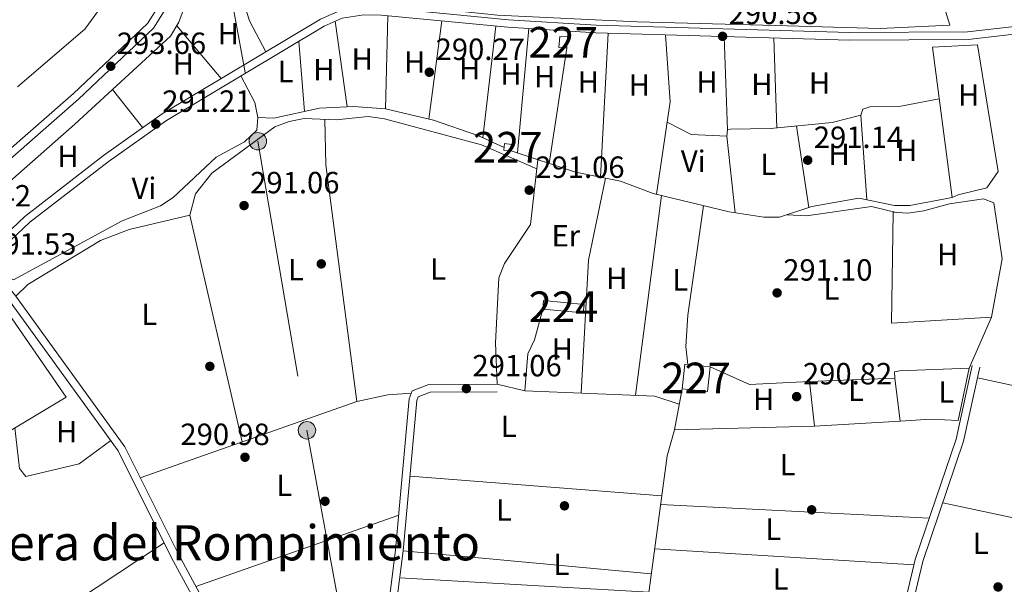
# Model space of a CAD drawing. Units: metres. Extents: x 587522 to 594460, y 4682713 to 4687430.
# Drawn here: x 590414 to 590736, y 4684703 to 4684888 of the extents above; entities that cross this region are included whole.
import ezdxf
from ezdxf.enums import TextEntityAlignment as Align

# ---------------------------------------------------------------- set-up
doc = ezdxf.new("R2010")
doc.units = ezdxf.units.M
doc.header["$MEASUREMENT"] = 0
for name, pattern in [('DGN Style 3', [121.10602, 86.5043, -34.60172]), ('DGN Style 4', [138.4933843, 69.20344, -34.60172, 0.0865043, -34.60172]), ('DGN Style 7', [173.0086, 77.85387, -34.60172, 25.95129, -34.60172])]:
    doc.linetypes.add(name, pattern=pattern)
for name, color, linetype, lineweight in [('Nivel 13', 7, 'Continuous', 0), ('Nivel 15', 7, 'Continuous', 0), ('Nivel 16', 7, 'Continuous', 0), ('Nivel 17', 7, 'Continuous', 0), ('Nivel 21', 7, 'Continuous', 0), ('Nivel 23', 7, 'Continuous', 0), ('Nivel 32', 7, 'Continuous', 0), ('Nivel 36', 7, 'Continuous', 0), ('Nivel 37', 7, 'Continuous', 0), ('Nivel 41', 7, 'Continuous', 0), ('Nivel 45', 7, 'Continuous', 0), ('Nivel 48', 7, 'Continuous', 0), ('Nivel 52', 7, 'Continuous', 0), ('Nivel 7', 7, 'Continuous', 0)]:
    doc.layers.add(name, color=color, linetype=linetype, lineweight=lineweight)
doc.styles.add('Style-Arial', font='txt')
doc.styles.add('Style-Arial Narrow', font='txt')
doc.styles.add('Style-Times New Roman', font='txt')

# ---------------------------------------------------------------- blocks, each defined once
blk = doc.blocks.new('5PATER')
at = {"layer": 'Nivel 7', "linetype": 'Continuous', "lineweight": 0}
h = blk.add_hatch(color=51, dxfattribs=at)
edge = h.paths.add_edge_path()
edge.add_ellipse((-0.002101127058267593, 0.003598652780056), major_axis=(-1.095731442372465, -1.110710699892244), ratio=0.9994222409660318, start_angle=0, end_angle=360)
blk = doc.blocks.new('5PERFI')
at = {"layer": 'Nivel 17', "linetype": 'Continuous', "lineweight": 0}
h = blk.add_hatch(color=7, dxfattribs=at)
edge = h.paths.add_edge_path()
edge.add_arc((-0.004831880331039429, 0.000241447240114212), 1.559999999766158, 315.0000000018422, 675.0000000018422)
blk = doc.blocks.new('5PELE_1')
at = {"layer": 'Nivel 32', "linetype": 'Continuous', "lineweight": 0}
h = blk.add_hatch(color=9, dxfattribs=at)
edge = h.paths.add_edge_path()
edge.add_arc((0.01266553997993469, -0.01723003387451172), 28.49973457508731, 0, 360)
at = {"layer": 'Nivel 32', "color": 252, "linetype": 'Continuous', "lineweight": 0}
blk.add_circle((0.01266553997993469, -0.01723003387451172, 0.009717203694435739), 28.49973457508731, dxfattribs=at)

msp = doc.modelspace()

# ---------------------------------------------------------------- linework, layer by layer
at = {"layer": 'Nivel 13', "color": 4, "linetype": 'Continuous', "lineweight": 0}
msp.add_polyline3d([(590311.7800000012, 4684747.23, 292.15), (590432.3399999999, 4684853.440000001, 291.94), (590463.5799999982, 4684882.23, 292.07), (590466.3000000007, 4684886.760000002, 292.07), (590468.370000001, 4684892.350000001, 292.07), (590469.4400000013, 4684897.23, 292.07), (590469.9800000004, 4684906.73, 291.99), (590459.2800000012, 4684968.260000002, 291.83), (590457.5599999987, 4684978.039999999, 291.83), (590452.6999999993, 4685006.66, 291.07), (590442.6999999993, 4685064.629999999, 291.16)], dxfattribs=at)
at = {"layer": 'Nivel 15', "color": 1, "linetype": 'Continuous', "lineweight": 0, "flags": 128}
for points, elevation in [([(590590.620000001, 4684882.109999999), (590590.3500000015, 4684878.440000001), (590592.9200000018, 4684878.260000002), (590593.1799999997, 4684881.93), (590590.620000001, 4684882.109999999)], 293.25), ([(590572.5599999987, 4684847.09), (590572.370000001, 4684844.98), (590574.7899999991, 4684844.75), (590574.9800000004, 4684846.859999999), (590572.5599999987, 4684847.09)], 292.87)]:
    msp.add_lwpolyline(points, dxfattribs=dict(at, elevation=elevation))
at = {"layer": 'Nivel 15', "color": 7, "linetype": 'Continuous', "lineweight": 0, "elevation": 292.86, "flags": 128}
msp.add_lwpolyline([(590585.379999999, 4684795.809999999), (590598.5899999999, 4684794.559999999), (590598.3299999982, 4684791.809999999), (590585.120000001, 4684793.050000001), (590585.379999999, 4684795.809999999)], dxfattribs=at)
at = {"layer": 'Nivel 15', "color": 1, "linetype": 'Continuous', "lineweight": 0}
msp.add_polyline3d([(590631.4299999997, 4684775.039999999, 297.01), (590630.5700000003, 4684767.010000002, 293.25), (590638.8299999982, 4684766.120000001, 293.25), (590639.6900000013, 4684774.16, 297.01), (590631.4299999997, 4684775.039999999, 297.01)], dxfattribs=at)
at = {"layer": 'Nivel 16', "color": 1, "linetype": 'Continuous', "lineweight": 13, "flags": 128}
for points, elevation in [([(590408.5199999996, 4684794.800000001), (590429.5, 4684764.34), (590408.879999999, 4684751.890000001)], 292.3), ([(590672.1600000001, 4684769.440000001), (590673.7800000012, 4684754.859999999)], 292.23), ([(590701.8000000007, 4684756.5), (590699.9600000009, 4684770.48)], 291.83), ([(590701.8000000007, 4684756.5), (590673.7800000012, 4684754.859999999)], 291.83)]:
    msp.add_lwpolyline(points, dxfattribs=dict(at, elevation=elevation))
at = {"layer": 'Nivel 16', "color": 1, "linetype": 'Continuous', "lineweight": 13, "extrusion": (0.007309097311800439, 0.01638816766600551, 0.999838989566339), "elevation": 81384.25030403114, "flags": 128}
msp.add_lwpolyline([(1368795.708182609, -4518377.935959123), (1368781.616181331, -4518377.935959123), (1368764.13128368, -4518386.852480542)], dxfattribs=at)
at = {"layer": 'Nivel 16', "color": 1, "linetype": 'Continuous', "lineweight": 13, "extrusion": (0.01400779453572729, 0.0005240326013365605, 0.9999017487143812), "elevation": 11021.09746842886, "flags": 128}
msp.add_lwpolyline([(590610.1145575792, 4684764.307827622), (590637.9172930531, 4684765.347827766)], dxfattribs=at)
at = {"layer": 'Nivel 16', "color": 1, "linetype": 'Continuous', "lineweight": 13, "extrusion": (-0.002160616211143481, -0.01153476383638352, 0.9999311381094337), "elevation": -55021.12722904485, "flags": 128}
msp.add_lwpolyline([(590627.3133202754, 4684430.598222747), (590629.8236601353, 4684443.999114282)], dxfattribs=at)
at = {"layer": 'Nivel 16', "color": 1, "linetype": 'Continuous', "lineweight": 13, "extrusion": (0.006775182304226341, 0.000185235736664106, 0.9999770310324465), "elevation": 5161.929847187957, "flags": 128}
msp.add_lwpolyline([(590658.2430550046, 4684753.984198418), (590612.522004053, 4684752.734198391)], dxfattribs=at)
at = {"layer": 'Nivel 16', "color": 1, "linetype": 'Continuous', "lineweight": 13}
for points in [[(590697.9100000001, 4684950.84, 293.23), (590717.9600000009, 4684885.739999998, 293.8), (590695.1999999993, 4684884.73, 293.49), (590661.0599999987, 4684885.620000001, 292.54), (590615.9499999993, 4684886.859999999, 292.54), (590570.379999999, 4684889.010000002, 292.7), (590537.8299999982, 4684892.399999999, 292.84)], [(590720.6799999997, 4684830.34, 291.83), (590718.75, 4684829.539999999, 292.07), (590712.2800000012, 4684878.580000002, 292.14), (590726.9499999993, 4684879.32, 292.14), (590733.6999999993, 4684838.02, 292.07), (590730.0500000007, 4684832.699999999, 292.07), (590720.6799999997, 4684830.34, 291.83)], [(590699.4800000004, 4684824.66, 291.91), (590704.2699999996, 4684824.379999999, 291.83), (590709.4699999988, 4684825.16, 291.83), (590717.8399999999, 4684827.440000001, 291.83), (590728.9499999993, 4684829.09, 291.83), (590732.2899999991, 4684827.739999998, 291.83), (590735.0799999982, 4684809.52, 291.99), (590731.5899999999, 4684790.43, 292.07), (590698.9499999993, 4684788.469999999, 292.22), (590699.4800000004, 4684824.66, 291.91)], [(590699.9600000009, 4684770.48, 291.75), (590699.8599999994, 4684772.559999999, 291.75), (590701.5799999982, 4684772.859999999, 291.75), (590724.2600000016, 4684773.809999999, 291.75), (590720.6600000001, 4684756.690000001, 291.83), (590711.7899999991, 4684757.080000002, 291.83), (590701.8000000007, 4684756.5, 291.83)], [(590628.0599999987, 4684753.609999999, 291.83), (590625.6600000001, 4684745.129999999, 291.67), (590603.7600000016, 4684581.100000001, 292.14), (590602.620000001, 4684577.66, 292.14)]]:
    msp.add_polyline3d(points, dxfattribs=at)
at = {"layer": 'Nivel 21', "color": 7, "linetype": 'DGN Style 3', "lineweight": 0}
for points in [[(590435.3299999982, 4685064.530000001, 293.62), (590449.1799999997, 4684980.580000002, 293.62), (590453.0700000003, 4684961.649999999, 293.62), (590461.9100000001, 4684908.370000001, 293.95), (590461.3999999985, 4684896.82, 293.79), (590459.3099999987, 4684891.48, 293.79), (590456.0700000003, 4684886.370000001, 293.79), (590431.8999999985, 4684863.420000002, 293.79), (590374.879999999, 4684813.539999999, 293.4)], [(590485.8099999987, 4684676.879999999, 290.72), (590466.1700000018, 4684712.969999999, 291.51), (590448.7100000009, 4684748.059999999, 291.35), (590413.0899999999, 4684797.300000001, 291.35), (590408.7600000016, 4684802.710000001, 291.43), (590403.620000001, 4684807.34, 291.43), (590407.2800000012, 4684811.649999999, 291.43), (590417.7100000009, 4684821.43, 291.27), (590443.25, 4684841.190000001, 291.35), (590462.2699999996, 4684854.68, 291.66), (590513.7399999984, 4684885.5, 291.35), (590519.6799999997, 4684888.09, 291.35), (590526.7199999988, 4684889.120000001, 291.19), (590532.370000001, 4684889.050000001, 290.96), (590573.7300000004, 4684885.080000002, 290.8), (590602.3900000006, 4684883.300000001, 290.8), (590685.2699999996, 4684880.879999999, 290.56), (590723.9100000001, 4684881.07, 290.96), (590739.8399999999, 4684882.920000002, 291.11)], [(590826.7699999996, 4684606.100000001, 290.64), (590808.6900000013, 4684604.920000002, 290.33), (590763.379999999, 4684604.469999999, 290.09), (590744.7699999996, 4684603.32, 290.09), (590737.8399999999, 4684601.559999999, 290.09), (590731.6000000015, 4684599.379999999, 290.09), (590714.9400000013, 4684590.32, 290.09), (590694.7800000012, 4684581.239999998, 290.17), (590675.7300000004, 4684575.219999999, 290.61), (590673.3900000006, 4684578.469999999, 290.72), (590672.8500000015, 4684580.530000001, 290.72), (590673.2300000004, 4684585.02, 290.72), (590683.9600000009, 4684620.080000002, 290.72), (590697.0500000007, 4684670.690000001, 290.56), (590704.9200000018, 4684693.059999999, 290.4), (590709.1099999994, 4684710.609999999, 290.48), (590722.4600000009, 4684749.890000001, 291.11), (590727.7100000009, 4684774.080000002, 291.19)], [(590570.2399999984, 4684768.52, 291.19), (590547.9299999997, 4684768.420000002, 291.19), (590542.5100000016, 4684766.330000002, 291.19), (590541.5399999991, 4684763.719999999, 291.19), (590537.0700000003, 4684714.390000001, 290.96), (590534.1099999994, 4684691.510000002, 290.72)]]:
    msp.add_polyline3d(points, dxfattribs=at)
at = {"layer": 'Nivel 21', "color": 7, "linetype": 'Continuous', "lineweight": 0}
for points in [[(590437.8599999994, 4685064.57, 293.62), (590451.6400000006, 4684981.039999999, 293.62), (590455.5199999996, 4684962.16, 293.62), (590464.4200000018, 4684908.530000001, 293.95), (590463.879999999, 4684896.289999999, 293.79), (590461.5500000007, 4684890.34, 293.79), (590458.0100000016, 4684884.77, 293.79), (590433.5799999982, 4684861.57, 293.79), (590376.5500000007, 4684811.68, 293.4)], [(590405.4600000009, 4684813.370000001, 291.43), (590416.0899999999, 4684823.34, 291.27), (590441.7600000016, 4684843.199999999, 291.35), (590460.8999999985, 4684856.77, 291.66), (590512.5899999999, 4684887.73, 291.35), (590518.9899999984, 4684890.52, 291.35), (590526.5500000007, 4684891.620000001, 291.19), (590532.5, 4684891.550000001, 290.96), (590573.9299999997, 4684887.57, 290.8), (590602.5, 4684885.800000001, 290.8), (590685.3000000007, 4684883.390000001, 290.56), (590723.7600000016, 4684883.57, 290.96), (590739.0700000003, 4684885.350000001, 291.11)], [(590542.4800000004, 4684553.059999999, 290.64), (590542.5799999982, 4684556.899999999, 290.64), (590540.8200000003, 4684565.640000001, 290.72), (590525.9100000001, 4684604.510000002, 290.72), (590483.629999999, 4684675.640000001, 290.72), (590463.9600000009, 4684711.809999999, 291.51), (590446.5599999987, 4684746.760000002, 291.35), (590411.1000000015, 4684795.789999999, 291.35), (590406.9400000013, 4684800.989999998, 291.43), (590401.8900000006, 4684805.530000001, 291.43)], [(590673.2199999988, 4684574.420000002, 290.63), (590671.0899999999, 4684577.390000001, 290.72), (590670.3299999982, 4684580.309999999, 290.72), (590670.7600000016, 4684585.5, 290.72), (590681.5599999987, 4684620.760000002, 290.72), (590694.6600000001, 4684671.420000002, 290.56), (590702.5199999996, 4684693.77, 290.4), (590706.6999999993, 4684711.300000001, 290.48), (590720.0500000007, 4684750.559999999, 291.11), (590725.2699999996, 4684774.609999999, 291.19)], [(590570.2600000016, 4684766.02, 291.19), (590548.3999999985, 4684765.93, 291.19), (590544.4600000009, 4684764.399999999, 291.19), (590544, 4684763.16, 291.19), (590539.5599999987, 4684714.109999999, 290.96), (590536.5799999982, 4684691.09, 290.72), (590532.9100000001, 4684673.68, 290.56), (590527.379999999, 4684606.940000001, 290.73)]]:
    msp.add_polyline3d(points, dxfattribs=at)
at = {"layer": 'Nivel 23', "color": 70, "linetype": 'DGN Style 4', "lineweight": 0, "extrusion": (-2.557435128943508e-05, -4.716354106258445e-05, 0.9999999985607765), "elevation": 49.88116977440863, "flags": 128}
msp.add_lwpolyline([(589701.1371201389, 4685055.187564414), (589745.1771183349, 4685036.017561078), (589792.5071183182, 4685006.707561053), (589826.3271183074, 4684983.247561038), (589875.727118291, 4684941.917561024), (589915.8471182771, 4684901.77756102), (589955.5271182656, 4684874.267561004), (589995.9471182525, 4684843.067560989), (590024.0971182436, 4684804.907561), (590041.3471182361, 4684771.297561016), (590054.0671182349, 4684755.857561018), (590082.9971182235, 4684719.027561024), (590096.6171182208, 4684681.77756105), (590109.3371182159, 4684641.807561077), (590117.5071182139, 4684613.647561099), (590117.5071182139, 4684580.937561136), (590118.4171182141, 4684538.237561185), (590111.1471182145, 4684501.907561231), (590103.8871182166, 4684471.017561276), (590090.2571182214, 4684432.867561337), (590081.217118226, 4684397.277561385), (590057.607118234, 4684334.597561482), (590031.2671182416, 4684281.907561574), (590002.2071182504, 4684233.757561661), (589967.7071182616, 4684191.967561748), (589917.7571182773, 4684142.917561863), (589868.717118293, 4684098.397561971), (589821.4971183091, 4684062.06756207), (589749.3971183337, 4684009.787562214), (589667.6671183594, 4683958.907562368), (589621.347118374, 4683924.387562461), (589575.0371183902, 4683878.057562571), (589551.5771183968, 4683845.737562638), (589532.5071184039, 4683813.037562694), (589506.1771184132, 4683793.957562748), (589477.117118422, 4683764.887562815), (589455.3171184286, 4683744.907562863), (589448.9671184309, 4683729.45756289), (589450.7771184295, 4683706.747562915), (589468.0371184237, 4683684.037562918), (589520.7071184069, 4683647.697562892), (589559.7471183948, 4683626.807562869), (589651.0871183649, 4683575.457562819), (589692.8671183512, 4683544.5675628), (589722.8271183409, 4683524.587562788), (589735.547118336, 4683524.58756277), (589753.7071183324, 4683522.767562754), (589773.6871183254, 4683512.777562737), (589826.3571183085, 4683480.977562711), (589875.3971182927, 4683444.637562692), (589941.6871182695, 4683400.127562661), (590009.7971182466, 4683351.067562636), (590103.7071182169, 4683288.047562588), (590188.167118188, 4683239.897562541), (590253.5471181683, 4683205.377562504), (590347.9871181361, 4683159.047562439), (590438.8071181066, 4683108.167562388), (590510.987118084, 4683073.147562336), (590614.50711805, 4683029.547562264), (590685.3471180275, 4682998.657562211), (590771.6171179973, 4682956.867562152), (590861.5171179697, 4682914.167562094), (590913.727117952, 4682889.877562057), (590976.3871179335, 4682866.257562008), (591023.8571179174, 4682853.747561961)], dxfattribs=at)
at = {"layer": 'Nivel 32', "color": 6, "linetype": 'DGN Style 7', "lineweight": 0}
msp.add_polyline3d([(590459.7899999991, 4685033.899999999, 289.83), (590473.8999999985, 4684946.879999999, 291.41), (590492.1099999994, 4684847.879999999, 290.93), (590508.129999999, 4684753.48, 290.95), (590520.4600000009, 4684686.059999999, 290.5), (590535.5199999996, 4684593.350000001, 290.7), (590569.5399999991, 4684454.690000001, 290), (590602.5599999987, 4684353.82, 289.93), (590639.7600000016, 4684236.920000002, 289.99), (590674.8000000007, 4684129.190000001, 288.17), (590696.2600000016, 4684056.760000002, 288.85)], dxfattribs=at)
at = {"layer": 'Nivel 36', "color": 92, "linetype": 'Continuous', "lineweight": 0, "flags": 128}
for points, elevation in [([(590521.3099999987, 4684859.080000002), (590517.2899999991, 4684887.050000001)], 290.93), ([(590534.5700000003, 4684888.84), (590533.8200000003, 4684858.460000001)], 290.93), ([(590547.8900000006, 4684855.109999999), (590552.1400000006, 4684887.149999999)], 290.93), ([(590465.6099999994, 4684885.600000001), (590480.1799999997, 4684868.32)], 290.29), ([(590569.7600000016, 4684885.460000001), (590565.4899999984, 4684848.989999998)], 290.93), ([(590576.8399999999, 4684844.07), (590580.5500000007, 4684884.649999999)], 290.93), ([(590661.5300000012, 4684852.190000001), (590660.5500000007, 4684881.600000001)], 290.92), ([(590592.9200000018, 4684878.260000002), (590587.2300000004, 4684840.620000001)], 290.93), ([(590570.2399999984, 4684768.52), (590569.7100000009, 4684782.039999999), (590570.7800000012, 4684803.309999999), (590572.5899999999, 4684807.969999999), (590581.120000001, 4684820.690000001), (590583.5199999996, 4684841.850000001)], 290.93), ([(590615.4100000001, 4684764.93), (590623.8999999985, 4684830.16)], 291.24), ([(590700.4800000004, 4684824.600000001), (590692.370000001, 4684826.600000001), (590671.1799999997, 4684823.5), (590664.8500000015, 4684823.890000001)], 290.78), ([(590486.9699999988, 4684749.670000002), (590469.8999999985, 4684823.690000001)], 290.93), ([(590731.5899999999, 4684790.43), (590724.2600000016, 4684773.809999999)], 290.78), ([(590542.2199999988, 4684765.550000001), (590534.5, 4684765.010000002), (590524.4200000018, 4684762.850000001)], 290.93), ([(590524.4200000018, 4684762.850000001), (590453.7300000004, 4684737.98)], 290.93), ([(590623.5399999991, 4684729.210000001), (590711.2699999996, 4684724.73)], 290.43), ([(590769.879999999, 4684718.23), (590715.6400000006, 4684729.830000002)], 290.11), ([(590471.8900000006, 4684702.460000001), (590538.1000000015, 4684725.760000002)], 290.45), ([(590706.2699999996, 4684709.489999998), (590621.6000000015, 4684714.739999998)], 290.28)]:
    msp.add_lwpolyline(points, dxfattribs=dict(at, elevation=elevation))
at = {"layer": 'Nivel 36', "color": 92, "linetype": 'Continuous', "lineweight": 0, "extrusion": (0.0005341548705525843, -0.006488992501527691, 0.9999788036028011), "elevation": -29793.65949691339, "flags": 128}
msp.add_lwpolyline([(590505.2202694416, 4684785.841399409), (590507.1103492975, 4684762.880916007)], dxfattribs=at)
at = {"layer": 'Nivel 36', "color": 92, "linetype": 'Continuous', "lineweight": 0, "extrusion": (0.0001859936340465605, 0.00339113974633729, 0.999994232772164), "elevation": 16287.71092907478, "flags": 128}
msp.add_lwpolyline([(590603.8456728756, 4684807.843417566), (590606.4257025942, 4684854.883688048)], dxfattribs=at)
at = {"layer": 'Nivel 36', "color": 92, "linetype": 'Continuous', "lineweight": 0, "extrusion": (-0.03307466113781429, 0.00494584621125804, 0.9994406462596334), "elevation": 3926.590708464595, "flags": 128}
msp.add_lwpolyline([(-4720714.197330594, -108653.1937053204), (-4720692.768862449, -108648.4093607403), (-4720662.273523461, -108648.4093607403)], dxfattribs=at)
at = {"layer": 'Nivel 36', "color": 92, "linetype": 'Continuous', "lineweight": 0, "extrusion": (0.0001890718816021555, -0.005240728790954293, 0.9999862494122423), "elevation": -24150.07616736291, "flags": 128}
msp.add_lwpolyline([(590644.2145258002, 4684819.851288985), (590645.3145560324, 4684789.360870268)], dxfattribs=at)
at = {"layer": 'Nivel 36', "color": 92, "linetype": 'Continuous', "lineweight": 0, "extrusion": (0.006256396855674334, -0.007833059115487847, 0.9999497490790613), "elevation": -32712.49128967044, "flags": 128}
msp.add_lwpolyline([(590431.2672125362, 4684752.25406548), (590441.2280186489, 4684739.783682901)], dxfattribs=at)
at = {"layer": 'Nivel 36', "color": 92, "linetype": 'Continuous', "lineweight": 0, "extrusion": (0.01926753632004745, 0.0004426325911362253, 0.9998142658116781), "elevation": 13742.45539373176, "flags": 128}
msp.add_lwpolyline([(4670056.991616104, -697819.6524359919), (4670042.187711215, -697819.6524359956), (4669964.606612949, -697827.9543690197)], dxfattribs=at)
at = {"layer": 'Nivel 36', "color": 92, "linetype": 'Continuous', "lineweight": 0, "extrusion": (0.0004087211395025962, -0.005761716879824864, 0.999983317643663), "elevation": -26460.31374329929, "flags": 128}
msp.add_lwpolyline([(590688.6916876696, 4684781.655050732), (590690.651752904, 4684754.024592102)], dxfattribs=at)
at = {"layer": 'Nivel 36', "color": 92, "linetype": 'Continuous', "lineweight": 0, "extrusion": (-0.0008887252928297273, 0.005880620096833519, 0.9999823140809195), "elevation": 27315.81299301442, "flags": 128}
msp.add_lwpolyline([(590672.0154205076, 4684746.600015175), (590667.995279897, 4684773.200475127)], dxfattribs=at)
at = {"layer": 'Nivel 36', "color": 92, "linetype": 'Continuous', "lineweight": 0, "extrusion": (-0.000649270351178313, 0.005904596309628861, 0.9999823569395769), "elevation": 27569.39202123597, "flags": 128}
msp.add_lwpolyline([(590645.2242739797, 4684768.460068572), (590647.9843707867, 4684743.359631013)], dxfattribs=at)
at = {"layer": 'Nivel 36', "color": 92, "linetype": 'Continuous', "lineweight": 0, "extrusion": (0.0389679830891831, -0.002181847901076382, 0.9992380776540183), "elevation": 13083.65872157863, "flags": 128}
msp.add_lwpolyline([(4710526.374316968, -327523.4935252741), (4710499.363075133, -327519.394011315), (4710455.895099569, -327519.394011315)], dxfattribs=at)
at = {"layer": 'Nivel 36', "color": 92, "linetype": 'Continuous', "lineweight": 0, "extrusion": (0.001935646470139156, -0.0001524483586342099, 0.9999981150143438), "elevation": 719.808847729076, "flags": 128}
msp.add_lwpolyline([(590540.1006005406, 4684738.674171519), (590622.2507563494, 4684732.204171445)], dxfattribs=at)
at = {"layer": 'Nivel 36', "color": 92, "linetype": 'Continuous', "lineweight": 0, "extrusion": (-0.003697998166581713, -0.00244567539926366, 0.9999901716924029), "elevation": -13349.75492567923, "flags": 128}
msp.add_lwpolyline([(590458.5490047932, 4684698.101212073), (590400.228257183, 4684659.531096723)], dxfattribs=at)
at = {"layer": 'Nivel 36', "color": 92, "linetype": 'Continuous', "lineweight": 0, "extrusion": (-0.003796356805393477, 0.0003521571097888465, 0.9999927318037748), "elevation": -301.7056072703494, "flags": 128}
msp.add_lwpolyline([(590617.3676675037, 4684706.996733885), (590536.4070740454, 4684714.506734349)], dxfattribs=at)
at = {"layer": 'Nivel 36', "color": 92, "linetype": 'Continuous', "lineweight": 0, "extrusion": (0.001961495932548674, -0.0001109689003778613, 0.9999980701079427), "elevation": 929.0815371055492, "flags": 128}
msp.add_lwpolyline([(590536.7039498575, 4684705.391943116), (590618.0141072795, 4684700.791943088)], dxfattribs=at)
at = {"layer": 'Nivel 36', "color": 92, "linetype": 'Continuous', "lineweight": 0}
for points in [[(590413.6900000013, 4684865.690000001, 288.58), (590435.6099999994, 4684884.52, 288.58), (590442.1700000018, 4684893.449999999, 288.58), (590447.1099999994, 4684902.960000001, 288.58), (590447.0799999982, 4684913.09, 288.58), (590445.3000000007, 4684924.390000001, 287.17)], [(590469.9800000004, 4684906.73, 291.57), (590475.8399999999, 4684905.080000002, 291.57), (590486.879999999, 4684895.129999999, 291.57), (590489.4299999997, 4684887.190000001, 291.41), (590494.7100000009, 4684877.02, 291.57)], [(590409.7899999991, 4684814, 291.09), (590407.6499999985, 4684808.420000002, 291.09), (590409.8299999982, 4684803.93, 290.93), (590412.3099999987, 4684802.66, 290.93), (590447.8599999994, 4684821.899999999, 290.93), (590460.3099999987, 4684826.77, 290.78), (590464.5, 4684829.5, 290.68), (590478.5500000007, 4684842.620000001, 290.93), (590487.7300000004, 4684847.629999999, 290.93), (590491.8099999987, 4684851.489999998, 290.93), (590492.120000001, 4684855.640000001, 290.93), (590491.1700000018, 4684860.559999999, 290.93), (590486.5899999999, 4684869.239999998, 290.93)], [(590625.6799999997, 4684854.109999999, 290.93), (590633.5799999982, 4684850.100000001, 290.93), (590645.1600000001, 4684849.580000002, 290.93), (590645.379999999, 4684851.59, 290.77), (590646.3999999985, 4684851.800000001, 290.93), (590659.3999999985, 4684851.98, 290.93), (590679.5399999991, 4684853.989999998, 290.93), (590688.8599999994, 4684856.350000001, 290.93), (590689.5799999982, 4684858.34, 290.93), (590691.879999999, 4684859.120000001, 290.93), (590701.9299999997, 4684859.330000002, 291.23), (590714.5, 4684861.739999998, 291.4)], [(590492.120000001, 4684855.640000001, 290.93), (590497.2800000012, 4684855.41, 290.93), (590512.1900000013, 4684858.620000001, 290.78), (590523.3099999987, 4684859.18, 290.78), (590533.8200000003, 4684858.460000001, 290.62), (590549.4800000004, 4684854.739999998, 290.62), (590563.8900000006, 4684849.710000001, 290.59), (590572.4499999993, 4684845.870000001, 290.78)], [(590413.0899999999, 4684797.300000001, 290.93), (590417.0399999991, 4684801.039999999, 290.77), (590440.7600000016, 4684815.5, 290.93), (590450.0899999999, 4684819.100000001, 290.93), (590469.8999999985, 4684823.690000001, 290.93), (590471.7100000009, 4684830.66, 290.93), (590477.1099999994, 4684837.460000001, 290.93), (590497.6600000001, 4684852.59, 290.93), (590502.2800000012, 4684854.280000001, 291.09), (590507.25, 4684855.32, 291.09), (590517.6999999993, 4684854.859999999, 291.09), (590528.1499999985, 4684855.899999999, 291.09), (590533.4200000018, 4684855.219999999, 291.09), (590565.129999999, 4684846.690000001, 291.09), (590583.1700000018, 4684838.82, 291.09)], [(590574.7899999991, 4684844.75, 290.62), (590595.8000000007, 4684837.77, 290.78), (590610.5100000016, 4684834.830000002, 290.78), (590621.1000000015, 4684830.84, 290.78), (590645.9299999997, 4684824.780000001, 290.78), (590657.2100000009, 4684823.059999999, 290.78), (590662.379999999, 4684823.080000002, 290.78), (590672.879999999, 4684826.530000001, 290.78), (590688.2199999988, 4684829.25, 290.78), (590699.8900000006, 4684826.84, 290.78), (590704.8999999985, 4684826.899999999, 290.78), (590718.75, 4684829.539999999, 290.78)], [(590632.4200000018, 4684774.940000001, 290.78), (590631.8000000007, 4684780.890000001, 290.78), (590632.5, 4684791.039999999, 290.93), (590637.5500000007, 4684826.830000002, 291.09)], [(590579.2899999991, 4684766.41, 290.93), (590580.1999999993, 4684778.48, 291.72), (590582.370000001, 4684782.989999998, 291.56), (590585.120000001, 4684793.050000001, 291.4)], [(590629.6400000006, 4684762.050000001, 290.77), (590621.6799999997, 4684764.670000002, 290.77), (590579.2899999991, 4684766.41, 290.93), (590570.2399999984, 4684768.52, 290.93)], [(590726.9499999993, 4684770.580000002, 290.59), (590752.1900000013, 4684765.18, 290.27), (590774.5100000016, 4684759.27, 290.43), (590777.5100000016, 4684748.719999999, 290.43), (590780.4899999984, 4684727.690000001, 290.27)], [(590412.7600000016, 4684754.23, 290.6), (590414.3200000003, 4684741.039999999, 290.76), (590416.3500000015, 4684738.43, 290.76), (590433.8000000007, 4684742.539999999, 290.91), (590444.1099999994, 4684750.16, 290.76)]]:
    msp.add_polyline3d(points, dxfattribs=at)
at = {"layer": 'Nivel 52', "color": 1, "linetype": 'Continuous', "lineweight": 0}
for points in [[(590590.620000001, 4684882.109999999, 293.25), (590590.3500000015, 4684878.440000001, 293.25), (590592.9200000018, 4684878.260000002, 293.25), (590593.1799999997, 4684881.93, 293.25)], [(590572.5599999987, 4684847.09, 292.87), (590572.370000001, 4684844.98, 292.87), (590574.7899999991, 4684844.75, 292.87), (590574.9800000004, 4684846.859999999, 292.87)], [(590631.4299999997, 4684775.039999999, 297.01), (590630.5700000003, 4684767.010000002, 293.25), (590638.8299999982, 4684766.120000001, 293.25), (590639.6900000013, 4684774.16, 297.01)]]:
    msp.add_3dface(points, dxfattribs=at)
at = {"layer": 'Nivel 52', "color": 7, "linetype": 'Continuous', "lineweight": 0}
msp.add_3dface([(590585.379999999, 4684795.809999999, 292.86), (590585.120000001, 4684793.050000001, 292.86), (590598.3299999982, 4684791.809999999, 292.86), (590598.5899999999, 4684794.559999999, 292.86)], dxfattribs=at)

# ---------------------------------------------------------------- block references
at = {"layer": 'Nivel 17', "color": 7, "linetype": 'Continuous', "lineweight": 0}
for p in [(590512.8200000003, 4684807.82, 290.86), (590476.4499999993, 4684774.350000001, 290.86), (590514.0199999996, 4684730.300000001, 290.86), (590592.1999999993, 4684728.809999999, 290.86), (590672.8599999994, 4684727.5, 290.82)]:
    msp.add_blockref('5PERFI', p, dxfattribs=at)
at = {"layer": 'Nivel 32', "color": 252, "linetype": 'Continuous', "lineweight": 0, "xscale": 0.1000009313241567, "yscale": 0.1000009313241567, "zscale": 0.1000009313241567}
for p in [(590492.1099999994, 4684847.879999999, 290.93), (590508.129999999, 4684753.48, 290.95)]:
    msp.add_blockref('5PELE_1', p, dxfattribs=at)
at = {"layer": 'Nivel 7', "color": 51, "linetype": 'Continuous', "lineweight": 0}
for p in [(590643.8000000007, 4684882.129999999, 290.59), (590444.1000000015, 4684872.359999999, 293.67), (590548.0700000003, 4684870.41, 290.28), (590458.8200000003, 4684853.469999999, 291.22), (590671.5799999982, 4684841.670000002, 291.15), (590580.6799999997, 4684831.899999999, 291.07), (590487.6099999994, 4684826.859999999, 291.07), (590661.5899999999, 4684798.34, 291.11), (590560.1600000001, 4684767.080000002, 291.07), (590667.9600000009, 4684764.460000001, 290.83), (590487.9100000001, 4684744.66, 290.99), (590733.6999999993, 4684702.309999999, 290.2)]:
    msp.add_blockref('5PATER', p, dxfattribs=at)

# ---------------------------------------------------------------- texts
at = {"layer": 'Nivel 37', "color": 92, "linetype": 'Continuous', "lineweight": 0, "style": 'Style-Arial Narrow'}
for s, p in [('H', (590482.4992019683, 4684882.999979999, 290.94)), ('H', (590526.1592019685, 4684874.759980001, 290.95)), ('H', (590543.2692019716, 4684873.749979999, 290.47)), ('H', (590467.8092019707, 4684873.059979998, 290.68)), ('L', (590501.1931471042, 4684870.63998, 291.2)), ('H', (590513.6492019705, 4684871.27998, 291.04)), ('H', (590561.2192019708, 4684871.559979998, 290.79)), ('H', (590574.75920197, 4684869.829980001, 290.92)), ('H', (590585.6992019713, 4684868.95998, 290.93)), ('H', (590599.9992019683, 4684867.199979998, 290.88)), ('H', (590638.7292019688, 4684867.239980001, 290.78)), ('H', (590675.4292019717, 4684866.879979998, 290.85)), ('H', (590616.6092019714, 4684866.20998, 290.87)), ('H', (590656.6092019714, 4684866.449979998, 290.92)), ('H', (590724.0692019686, 4684862.949979998, 291.28)), ('H', (590703.8492019698, 4684844.929979999, 291.03)), ('H', (590430.1392019689, 4684842.93998, 292.29)), ('Vi', (590634.2345007882, 4684841.359979998, 290.89)), ('H', (590681.8392019719, 4684843.629979998, 290.89)), ('L', (590658.6731471047, 4684840.319979999, 290.87)), ('Vi', (590454.9545007907, 4684832.52998, 291)), ('Er', (590592.6308149993, 4684816.999979999, 290.91)), ('H', (590717.2292019688, 4684810.899979997, 290.78)), ('L', (590504.5031471029, 4684805.909979999, 290.87)), ('L', (590550.9331471026, 4684806.11998, 290.97)), ('H', (590609.2692019716, 4684803.079980001, 291.08)), ('L', (590630.0031471029, 4684802.609979998, 291.07)), ('L', (590679.3231471032, 4684799.669980001, 290.99)), ('L', (590456.6831471026, 4684791.379979998, 290.94)), ('H', (590591.4692019708, 4684780.019979998, 291.16)), ('L', (590687.3131471053, 4684766.509980001, 290.83)), ('L', (590716.8131471053, 4684765.95998, 290.88)), ('H', (590657.2192019708, 4684763.609979998, 290.82)), ('L', (590574.0131471045, 4684754.759980001, 290.91)), ('H', (590429.6792019717, 4684753.009980001, 290.98)), ('L', (590665.043147102, 4684742.269979998, 290.81)), ('L', (590500.743147105, 4684735.519979998, 290.9)), ('L', (590572.4231471047, 4684727.45998, 290.71)), ('L', (590660.3731471039, 4684721.199979998, 290.37)), ('L', (590728.0631471053, 4684716.559979998, 290.44)), ('L', (590591.1931471042, 4684709.719979998, 290.64)), ('L', (590662.7631471045, 4684704.909979999, 290.2))]:
    msp.add_text(s, height=6.99996, dxfattribs=at).set_placement(p, align=Align.MIDDLE_CENTER)
at = {"layer": 'Nivel 41', "color": 7, "linetype": 'Continuous', "lineweight": 0, "style": 'Style-Arial'}
for s, p in [('290.58', (590645.7800000012, 4684886.129999999, 290.59)), ('293.66', (590446.0799999982, 4684876.359999999, 293.67)), ('290.27', (590550.120000001, 4684874.41, 290.28)), ('291.21', (590460.8999999985, 4684857.469999999, 291.22)), ('291.14', (590673.5700000003, 4684845.670000002, 291.15)), ('291.06', (590582.6600000001, 4684835.899999999, 291.07)), ('291.06', (590489.6000000015, 4684830.859999999, 291.07)), ('293.42', (590388.9299999997, 4684826.559999999, 293.43)), ('291.53', (590403.75, 4684810.82, 291.54)), ('291.10', (590663.5700000003, 4684802.34, 291.11)), ('291.06', (590562.1400000006, 4684771.080000002, 291.07)), ('290.82', (590670.0100000016, 4684768.460000001, 290.83)), ('290.98', (590466.8299999982, 4684748.66, 290.99))]:
    msp.add_text(s, height=6.99996, dxfattribs=at).set_placement(p)
at = {"layer": 'Nivel 45', "color": 7, "linetype": 'Continuous', "lineweight": 0, "style": 'Style-Times New Roman'}
msp.add_text('La Madera del Rompimiento', height=11.49996, dxfattribs=at).set_placement((590461.5043410994, 4684716.739980001, 291.07), align=Align.MIDDLE_CENTER)
at = {"layer": 'Nivel 48', "color": 1, "linetype": 'Continuous', "lineweight": 0, "style": 'Style-Arial Narrow'}
for p in [(590591.7646221034, 4684880.18998, 290.89), (590573.6746221036, 4684845.919980001, 290.82), (590635.1346221045, 4684770.579980001, 290.78)]:
    msp.add_text('227', height=9.99996, dxfattribs=at).set_placement(p, align=Align.MIDDLE_CENTER)
at = {"layer": 'Nivel 48', "color": 7, "linetype": 'Continuous', "lineweight": 0, "style": 'Style-Arial Narrow'}
msp.add_text('224', height=9.99996, dxfattribs=at).set_placement((590591.8546221033, 4684793.809979998, 291.18), align=Align.MIDDLE_CENTER)

doc.saveas('drawing.dxf')
